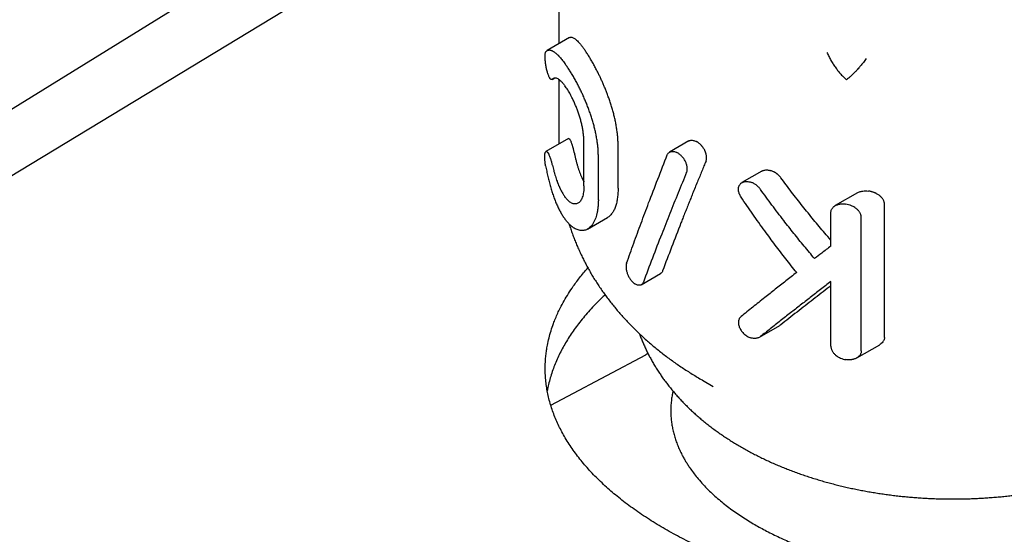
# Model space of a CAD drawing. Units: millimetres. Extents: x 8 to 720, y 12 to 485.
# Drawn here: x 631 to 667, y 181 to 200 of the extents above; entities that cross this region are included whole.
import ezdxf

# ---------------------------------------------------------------- set-up
doc = ezdxf.new("R2010")
doc.units = ezdxf.units.MM

msp = doc.modelspace()

# ---------------------------------------------------------------- linework, layer by layer
at = {"color": 7, "linetype": 'Continuous', "lineweight": 30}
for p, q in [((650.241, 206.587), (621.976, 189.455)), ((644.619, 205.787), (629.35, 196.357)), ((650.625, 203.447), (650.625, 199.483)), ((651.017, 199.709), (650.196, 199.235)), ((650.381, 198.175), (650.481, 198.232)), ((650.625, 198.18), (650.625, 195.796)), ((650.979, 196), (650.153, 195.523)), ((651.551, 194.267), (651.551, 195.867)), ((655.407, 195.913), (654.699, 195.504)), ((652.804, 194.174), (652.804, 195.774)), ((652.079, 193.755), (652.079, 195.356)), ((658.092, 194.806), (657.358, 194.382)), ((661.6, 194.006), (660.784, 193.536)), ((660.625, 192.05), (660.625, 193.274)), ((662.594, 188.696), (662.594, 193.595)), ((651.685, 192.675), (652.419, 193.099)), ((661.744, 188.205), (661.744, 193.104)), ((653.655, 190.631), (654.363, 191.039)), ((660.625, 188.375), (660.625, 190.743)), ((658.004, 188.701), (658.748, 189.131)), ((658.784, 189.155), (658.747, 189.134)), ((661.576, 187.939), (662.419, 188.425)), ((653.904, 188.103), (653.825, 188.06)), ((655.906, 187.121), (656.295, 186.896))]:
    msp.add_line(p, q, dxfattribs=at)
at = {"color": 7, "linetype": 'Continuous', "lineweight": 30, "flags": 128}
msp.add_lwpolyline([(650.328, 186.203), (650.958, 186.538), (652.39, 187.298), (653.825, 188.06)], dxfattribs=at)
at = {"color": 7, "linetype": 'Continuous', "lineweight": 30}
msp.add_arc((583.954, 74.106), 113.83, 63.89676, 71.44022, dxfattribs=at)
for points, knots in [([(651.017, 199.708), (651.025, 199.712), (651.044, 199.724), (651.079, 199.727), (651.124, 199.72), (651.172, 199.698), (651.225, 199.664), (651.281, 199.617), (651.341, 199.558), (651.405, 199.487), (651.472, 199.404), (651.542, 199.311), (651.592, 199.239), (651.616, 199.203)], [0, 0, 0, 0, 0.055653, 0.150975, 0.244963, 0.339212, 0.434135, 0.528658, 0.622884, 0.717213, 0.812037, 0.906158, 1, 1, 1, 1]), ([(650.142, 199.188), (650.138, 199.182), (650.13, 199.169), (650.121, 199.137), (650.114, 199.095), (650.11, 199.044), (650.11, 198.984), (650.112, 198.918), (650.118, 198.847), (650.127, 198.774), (650.138, 198.7), (650.151, 198.627), (650.166, 198.557), (650.184, 198.49), (650.202, 198.428), (650.221, 198.371), (650.242, 198.319), (650.256, 198.29), (650.263, 198.275)], [0, 0, 0, 0, 0.063111, 0.124974, 0.187824, 0.249903, 0.312152, 0.374727, 0.43672, 0.499698, 0.561497, 0.624693, 0.686676, 0.749755, 0.812193, 0.874126, 0.936439, 1, 1, 1, 1]), ([(650.142, 199.188), (650.152, 199.199), (650.171, 199.22), (650.195, 199.236), (650.213, 199.244), (650.221, 199.247), (650.23, 199.25), (650.239, 199.252), (650.248, 199.254), (650.258, 199.255), (650.271, 199.256), (650.29, 199.256), (650.315, 199.252), (650.337, 199.246), (650.354, 199.24), (650.365, 199.235), (650.377, 199.23), (650.389, 199.224), (650.402, 199.218), (650.415, 199.21), (650.438, 199.196), (650.471, 199.174), (650.512, 199.141), (650.546, 199.111), (650.574, 199.084), (650.592, 199.067), (650.602, 199.057), (650.606, 199.052), (650.61, 199.048), (650.614, 199.044), (650.617, 199.041), (650.621, 199.037), (650.642, 199.015), (650.681, 198.972), (650.738, 198.904), (650.794, 198.834), (650.831, 198.784), (650.849, 198.76)], [0, 0, 0, 0, 0.064233, 0.132923, 0.148959, 0.165221, 0.18171, 0.198424, 0.215364, 0.23253, 0.249922, 0.287074, 0.328604, 0.374514, 0.390961, 0.407904, 0.425344, 0.44328, 0.461714, 0.480644, 0.500071, 0.561202, 0.614553, 0.660123, 0.69239, 0.719166, 0.724423, 0.729402, 0.734105, 0.738532, 0.742681, 0.746554, 0.75015, 0.817982, 0.882232, 0.942904, 1, 1, 1, 1]), ([(652.804, 195.774), (652.804, 195.823), (652.802, 195.919), (652.792, 196.071), (652.776, 196.226), (652.753, 196.383), (652.726, 196.543), (652.692, 196.703), (652.654, 196.864), (652.611, 197.025), (652.564, 197.185), (652.514, 197.343), (652.46, 197.499), (652.406, 197.647), (652.351, 197.786), (652.297, 197.917), (652.242, 198.046), (652.185, 198.172), (652.128, 198.295), (652.07, 198.414), (652.005, 198.542), (651.933, 198.677), (651.855, 198.818), (651.775, 198.954), (651.695, 199.085), (651.643, 199.163), (651.616, 199.203)], [0, 0, 0, 0, 0.043235, 0.086144, 0.128738, 0.17103, 0.213032, 0.254754, 0.296211, 0.337413, 0.378376, 0.41911, 0.459631, 0.499951, 0.535443, 0.570994, 0.606612, 0.642309, 0.678093, 0.713974, 0.749961, 0.796992, 0.845494, 0.895485, 0.946982, 1, 1, 1, 1]), ([(660.478, 199.164), (660.502, 199.113), (660.549, 199.012), (660.629, 198.867), (660.714, 198.729), (660.804, 198.599), (660.898, 198.476), (660.996, 198.362), (661.097, 198.257), (661.167, 198.194), (661.202, 198.163)], [0, 0, 0, 0, 0.126989, 0.253333, 0.379133, 0.504432, 0.629223, 0.753464, 0.877084, 1, 1, 1, 1]), ([(652.079, 195.356), (652.079, 195.403), (652.077, 195.496), (652.068, 195.643), (652.053, 195.792), (652.031, 195.945), (652.003, 196.102), (651.97, 196.262), (651.931, 196.423), (651.888, 196.583), (651.84, 196.744), (651.788, 196.904), (651.731, 197.064), (651.671, 197.222), (651.608, 197.378), (651.543, 197.529), (651.476, 197.676), (651.407, 197.82), (651.337, 197.959), (651.261, 198.102), (651.181, 198.246), (651.097, 198.389), (651.013, 198.522), (650.93, 198.648), (650.876, 198.722), (650.849, 198.76)], [0, 0, 0, 0, 0.04208, 0.083734, 0.125159, 0.166555, 0.208122, 0.250059, 0.291835, 0.333303, 0.374655, 0.416088, 0.457794, 0.499966, 0.541623, 0.583045, 0.624411, 0.665899, 0.707688, 0.749953, 0.799503, 0.849015, 0.898759, 0.949001, 1, 1, 1, 1]), ([(661.927, 198.94), (661.927, 198.94), (661.927, 198.94), (661.927, 198.94), (661.927, 198.939), (661.926, 198.939), (661.908, 198.914), (661.872, 198.866), (661.819, 198.798), (661.767, 198.733), (661.718, 198.674), (661.671, 198.619), (661.637, 198.581), (661.614, 198.554), (661.601, 198.54), (661.589, 198.526), (661.576, 198.513), (661.563, 198.499), (661.546, 198.48), (661.523, 198.456), (661.494, 198.426), (661.461, 198.392), (661.424, 198.356), (661.387, 198.321), (661.336, 198.274), (661.274, 198.22), (661.226, 198.182), (661.202, 198.163)], [0, 0, 0, 0, 0.00001, 0.000035, 0.000132, 0.00051, 0.002005, 0.074365, 0.144311, 0.214107, 0.282081, 0.340079, 0.401429, 0.418049, 0.434897, 0.451972, 0.469274, 0.486802, 0.504557, 0.539237, 0.579364, 0.62491, 0.675848, 0.732144, 0.783248, 0.89186, 1, 1, 1, 1]), ([(650.394, 198.185), (650.39, 198.181), (650.381, 198.173), (650.369, 198.17), (650.359, 198.17), (650.351, 198.172), (650.342, 198.176), (650.33, 198.183), (650.312, 198.199), (650.289, 198.229), (650.272, 198.259), (650.263, 198.275)], [0, 0, 0, 0, 0.114248, 0.235355, 0.298552, 0.36352, 0.430272, 0.498823, 0.641946, 0.808992, 1, 1, 1, 1]), ([(650.394, 198.185), (650.402, 198.194), (650.419, 198.211), (650.449, 198.226), (650.485, 198.235), (650.531, 198.231), (650.587, 198.208), (650.647, 198.167), (650.711, 198.109), (650.778, 198.036), (650.825, 197.975), (650.849, 197.944)], [0, 0, 0, 0, 0.08271, 0.165887, 0.249984, 0.374581, 0.500066, 0.624987, 0.750108, 0.875184, 1, 1, 1, 1]), ([(651.551, 195.867), (651.551, 195.909), (651.549, 195.994), (651.537, 196.13), (651.518, 196.27), (651.492, 196.415), (651.459, 196.563), (651.427, 196.687), (651.398, 196.786), (651.374, 196.86), (651.35, 196.934), (651.325, 197.006), (651.299, 197.076), (651.272, 197.144), (651.245, 197.212), (651.216, 197.279), (651.187, 197.346), (651.157, 197.411), (651.126, 197.476), (651.09, 197.547), (651.049, 197.624), (651.002, 197.708), (650.952, 197.791), (650.901, 197.871), (650.866, 197.919), (650.849, 197.944)], [0, 0, 0, 0, 0.061848, 0.123772, 0.185825, 0.248058, 0.310524, 0.373272, 0.404779, 0.436375, 0.468067, 0.499861, 0.53001, 0.560469, 0.591242, 0.622334, 0.65375, 0.685494, 0.71757, 0.749983, 0.795283, 0.842927, 0.892923, 0.945279, 1, 1, 1, 1]), ([(650.979, 196), (650.983, 196.002), (650.992, 196.005), (651.006, 195.998), (651.022, 195.983), (651.039, 195.959), (651.057, 195.928), (651.07, 195.901), (651.076, 195.887)], [0, 0, 0, 0, 0.153508, 0.328366, 0.495504, 0.661681, 0.82912, 1, 1, 1, 1]), ([(651.193, 195.486), (651.19, 195.504), (651.182, 195.542), (651.172, 195.587), (651.164, 195.621), (651.158, 195.644), (651.152, 195.667), (651.145, 195.69), (651.136, 195.72), (651.125, 195.757), (651.11, 195.801), (651.093, 195.846), (651.082, 195.873), (651.076, 195.887)], [0, 0, 0, 0, 0.113993, 0.234958, 0.285356, 0.336908, 0.389622, 0.443507, 0.498571, 0.603778, 0.722402, 0.85447, 1, 1, 1, 1]), ([(655.408, 195.912), (655.409, 195.914), (655.424, 195.924), (655.457, 195.934), (655.505, 195.941), (655.559, 195.937), (655.615, 195.924), (655.654, 195.906), (655.673, 195.897)], [0, 0, 0, 0, 0.028255, 0.222492, 0.416605, 0.610997, 0.805562, 1, 1, 1, 1]), ([(656.036, 195.175), (656.041, 195.188), (656.05, 195.214), (656.058, 195.257), (656.06, 195.304), (656.057, 195.354), (656.049, 195.407), (656.037, 195.45), (656.027, 195.483), (656.018, 195.505), (656.009, 195.527), (655.999, 195.55), (655.985, 195.579), (655.964, 195.617), (655.941, 195.653), (655.922, 195.68), (655.909, 195.697), (655.896, 195.714), (655.881, 195.731), (655.866, 195.748), (655.841, 195.775), (655.808, 195.806), (655.768, 195.839), (655.736, 195.861), (655.713, 195.876), (655.696, 195.886), (655.683, 195.892), (655.676, 195.896), (655.673, 195.897)], [0, 0, 0, 0, 0.060148, 0.120943, 0.182395, 0.244512, 0.307304, 0.370781, 0.396379, 0.422088, 0.447909, 0.473843, 0.499891, 0.552183, 0.611276, 0.632496, 0.654473, 0.677206, 0.700697, 0.724944, 0.749948, 0.816228, 0.872671, 0.919273, 0.947767, 0.970719, 0.988131, 1, 1, 1, 1]), ([(650.142, 195.001), (650.138, 195.027), (650.129, 195.077), (650.12, 195.153), (650.114, 195.223), (650.11, 195.288), (650.109, 195.349), (650.112, 195.393), (650.115, 195.425), (650.118, 195.447), (650.122, 195.467), (650.128, 195.488), (650.137, 195.508), (650.147, 195.519), (650.155, 195.525), (650.162, 195.527), (650.168, 195.527), (650.176, 195.526), (650.187, 195.521), (650.2, 195.511), (650.211, 195.499), (650.217, 195.492), (650.219, 195.488), (650.221, 195.487), (650.221, 195.486), (650.222, 195.485), (650.222, 195.485), (650.223, 195.484), (650.226, 195.479), (650.233, 195.469), (650.246, 195.449), (650.257, 195.429), (650.263, 195.418)], [0, 0, 0, 0, 0.066442, 0.130015, 0.191031, 0.249842, 0.310449, 0.371992, 0.403279, 0.434961, 0.467089, 0.499711, 0.55532, 0.615431, 0.640786, 0.666893, 0.693761, 0.721396, 0.749804, 0.815111, 0.847689, 0.862767, 0.869545, 0.872232, 0.874933, 0.874997, 0.87555, 0.877128, 0.883164, 0.906755, 0.945703, 1, 1, 1, 1]), ([(651.193, 195.486), (651.201, 195.446), (651.217, 195.367), (651.244, 195.25), (651.273, 195.135), (651.304, 195.024), (651.337, 194.916), (651.372, 194.812), (651.408, 194.713), (651.447, 194.619), (651.487, 194.531), (651.522, 194.461), (651.544, 194.423), (651.551, 194.41)], [0, 0, 0, 0, 0.094237, 0.189116, 0.285148, 0.379833, 0.474808, 0.570521, 0.665593, 0.760556, 0.855835, 0.951109, 1, 1, 1, 1]), ([(654.613, 195.401), (654.621, 195.416), (654.635, 195.446), (654.666, 195.482), (654.703, 195.509), (654.747, 195.526), (654.796, 195.532), (654.849, 195.528), (654.906, 195.515), (654.945, 195.497), (654.964, 195.488)], [0, 0, 0, 0, 0.123291, 0.247058, 0.371307, 0.496044, 0.621275, 0.747008, 0.873247, 1, 1, 1, 1]), ([(655.325, 194.765), (655.33, 194.778), (655.339, 194.805), (655.347, 194.85), (655.349, 194.898), (655.346, 194.948), (655.337, 195.001), (655.323, 195.054), (655.303, 195.108), (655.279, 195.161), (655.25, 195.214), (655.217, 195.264), (655.18, 195.312), (655.14, 195.356), (655.098, 195.397), (655.055, 195.432), (655.01, 195.464), (654.979, 195.48), (654.964, 195.488)], [0, 0, 0, 0, 0.063011, 0.125065, 0.187093, 0.250024, 0.312856, 0.374835, 0.436885, 0.49993, 0.56287, 0.624909, 0.686962, 0.749942, 0.812851, 0.874889, 0.936968, 1, 1, 1, 1]), ([(650.394, 195.024), (650.389, 195.043), (650.381, 195.082), (650.366, 195.139), (650.35, 195.194), (650.331, 195.252), (650.31, 195.312), (650.286, 195.37), (650.271, 195.402), (650.263, 195.418)], [0, 0, 0, 0, 0.12246, 0.245364, 0.370301, 0.498781, 0.6658, 0.831907, 1, 1, 1, 1]), ([(653.116, 191.42), (653.203, 191.664), (653.377, 192.152), (653.648, 192.89), (653.943, 193.677), (654.263, 194.513), (654.497, 195.105), (654.613, 195.401)], [0, 0, 0, 0, 0.18666, 0.373329, 0.560003, 0.780007, 1, 1, 1, 1]), ([(656.036, 195.175), (656.011, 195.115), (655.96, 194.993), (655.882, 194.805), (655.802, 194.61), (655.719, 194.407), (655.633, 194.196), (655.551, 193.994), (655.473, 193.802), (655.4, 193.621), (655.326, 193.434), (655.252, 193.248), (655.181, 193.069), (655.02, 192.658), (654.77, 192.014), (654.551, 191.43), (654.441, 191.139)], [0, 0, 0, 0, 0.043839, 0.089646, 0.137421, 0.187163, 0.238872, 0.292549, 0.336105, 0.380875, 0.426859, 0.474059, 0.51893, 0.559988, 0.779971, 1, 1, 1, 1]), ([(650.142, 195.001), (650.155, 194.935), (650.179, 194.803), (650.221, 194.609), (650.267, 194.419), (650.316, 194.234), (650.37, 194.056), (650.428, 193.884), (650.489, 193.72), (650.555, 193.565), (650.623, 193.418), (650.695, 193.282), (650.771, 193.156), (650.823, 193.082), (650.849, 193.044)], [0, 0, 0, 0, 0.082631, 0.165796, 0.249922, 0.332998, 0.416253, 0.500065, 0.583543, 0.66678, 0.750142, 0.83385, 0.917007, 1, 1, 1, 1]), ([(650.394, 195.024), (650.401, 194.992), (650.416, 194.924), (650.441, 194.82), (650.469, 194.717), (650.499, 194.615), (650.529, 194.521), (650.552, 194.456), (650.566, 194.419), (650.57, 194.407), (650.574, 194.396), (650.579, 194.384), (650.583, 194.372), (650.589, 194.357), (650.599, 194.333), (650.612, 194.299), (650.627, 194.265), (650.64, 194.234), (650.652, 194.207), (650.665, 194.179), (650.68, 194.149), (650.695, 194.117), (650.719, 194.071), (650.749, 194.015), (650.785, 193.955), (650.818, 193.904), (650.839, 193.875), (650.849, 193.861)], [0, 0, 0, 0, 0.068748, 0.143305, 0.223692, 0.29574, 0.371922, 0.442391, 0.451858, 0.46138, 0.470957, 0.48059, 0.490278, 0.50002, 0.520535, 0.549516, 0.586961, 0.608859, 0.632874, 0.659004, 0.687251, 0.717615, 0.750095, 0.822865, 0.888772, 0.947817, 1, 1, 1, 1]), ([(655.325, 194.765), (655.22, 194.51), (655.01, 194.001), (654.704, 193.243), (654.388, 192.444), (654.063, 191.606), (653.843, 191.022), (653.734, 190.73)], [0, 0, 0, 0, 0.18666, 0.373329, 0.560003, 0.780007, 1, 1, 1, 1]), ([(658.092, 194.805), (658.102, 194.811), (658.128, 194.826), (658.175, 194.84), (658.231, 194.849), (658.29, 194.849), (658.352, 194.842), (658.395, 194.83), (658.417, 194.824)], [0, 0, 0, 0, 0.1204897, 0.2985754, 0.4732864, 0.6462926, 0.8208168, 1, 1, 1, 1]), ([(658.784, 194.564), (658.773, 194.578), (658.752, 194.606), (658.724, 194.635), (658.703, 194.655), (658.692, 194.665), (658.681, 194.675), (658.669, 194.686), (658.657, 194.696), (658.644, 194.706), (658.631, 194.715), (658.62, 194.724), (658.608, 194.732), (658.596, 194.74), (658.578, 194.751), (658.552, 194.766), (658.517, 194.785), (658.47, 194.807), (658.435, 194.818), (658.417, 194.824)], [0, 0, 0, 0, 0.111272, 0.231568, 0.263073, 0.295147, 0.327789, 0.361002, 0.394785, 0.429138, 0.464063, 0.49956, 0.521138, 0.554429, 0.59943, 0.656142, 0.749961, 0.864584, 1, 1, 1, 1]), ([(657.325, 193.85), (657.312, 193.869), (657.287, 193.909), (657.259, 193.972), (657.239, 194.034), (657.228, 194.095), (657.226, 194.154), (657.233, 194.209), (657.248, 194.259), (657.272, 194.304), (657.303, 194.342), (657.335, 194.368), (657.364, 194.386), (657.387, 194.397), (657.413, 194.407), (657.446, 194.416), (657.488, 194.423), (657.543, 194.424), (657.608, 194.417), (657.654, 194.404), (657.678, 194.398)], [0, 0, 0, 0, 0.063615, 0.126753, 0.189487, 0.251893, 0.314046, 0.376023, 0.437901, 0.499758, 0.559352, 0.620875, 0.652395, 0.684418, 0.716949, 0.749994, 0.802385, 0.86151, 0.92738, 1, 1, 1, 1]), ([(658.038, 194.134), (658.027, 194.149), (658.004, 194.179), (657.965, 194.221), (657.922, 194.26), (657.876, 194.296), (657.828, 194.329), (657.779, 194.357), (657.728, 194.38), (657.695, 194.392), (657.678, 194.398)], [0, 0, 0, 0, 0.1236971, 0.2471444, 0.3719293, 0.4995893, 0.626391, 0.7510916, 0.875138, 1, 1, 1, 1]), ([(660.625, 192.271), (660.55, 192.356), (660.336, 192.601), (659.988, 193.017), (659.581, 193.52), (659.178, 194.036), (658.916, 194.388), (658.784, 194.564)], [0, 0, 0, 0, 0.115686, 0.334282, 0.554469, 0.776343, 1, 1, 1, 1]), ([(651.551, 194.267), (651.551, 194.225), (651.549, 194.143), (651.537, 194.032), (651.518, 193.931), (651.491, 193.842), (651.458, 193.765), (651.419, 193.702), (651.374, 193.653), (651.325, 193.619), (651.271, 193.6), (651.215, 193.595), (651.156, 193.605), (651.095, 193.629), (651.033, 193.667), (650.972, 193.718), (650.91, 193.782), (650.869, 193.834), (650.849, 193.861)], [0, 0, 0, 0, 0.062834, 0.124988, 0.187162, 0.250052, 0.31244, 0.374437, 0.436704, 0.499894, 0.562206, 0.624265, 0.68666, 0.749972, 0.812079, 0.874111, 0.936583, 1, 1, 1, 1]), ([(652.804, 194.174), (652.803, 194.105), (652.8, 193.968), (652.779, 193.783), (652.745, 193.614), (652.698, 193.464), (652.639, 193.335), (652.577, 193.24), (652.517, 193.173), (652.467, 193.129), (652.433, 193.109), (652.419, 193.1)], [0, 0, 0, 0, 0.128868, 0.256197, 0.383387, 0.511838, 0.639759, 0.766741, 0.851567, 0.936983, 1, 1, 1, 1]), ([(660.028, 191.591), (659.899, 191.743), (659.641, 192.049), (659.263, 192.516), (658.868, 193.018), (658.458, 193.556), (658.178, 193.941), (658.038, 194.134)], [0, 0, 0, 0, 0.186667, 0.3733339, 0.5600009, 0.7800003, 1, 1, 1, 1]), ([(661.6, 194.006), (661.605, 194.009), (661.627, 194.023), (661.672, 194.041), (661.733, 194.06), (661.809, 194.074), (661.9, 194.08), (661.969, 194.074), (662.004, 194.071)], [0, 0, 0, 0, 0.049413, 0.205347, 0.363253, 0.525383, 0.761238, 1, 1, 1, 1]), ([(662.594, 193.595), (662.593, 193.608), (662.592, 193.635), (662.583, 193.676), (662.568, 193.717), (662.547, 193.759), (662.52, 193.8), (662.493, 193.832), (662.471, 193.856), (662.455, 193.871), (662.438, 193.887), (662.42, 193.902), (662.393, 193.922), (662.356, 193.947), (662.32, 193.968), (662.294, 193.982), (662.282, 193.988), (662.269, 193.994), (662.255, 194.001), (662.241, 194.007), (662.227, 194.013), (662.208, 194.02), (662.18, 194.03), (662.144, 194.042), (662.101, 194.053), (662.055, 194.063), (662.022, 194.068), (662.004, 194.071)], [0, 0, 0, 0, 0.0558843, 0.113175, 0.1721351, 0.233006, 0.2960069, 0.3613358, 0.3881714, 0.4154186, 0.4430874, 0.4711874, 0.4997278, 0.5615123, 0.629758, 0.6459771, 0.6625248, 0.6794014, 0.6966073, 0.7141429, 0.7320084, 0.7502042, 0.7833434, 0.8360208, 0.881998, 0.9366582, 1, 1, 1, 1]), ([(652.079, 193.755), (652.079, 193.708), (652.077, 193.614), (652.067, 193.481), (652.05, 193.357), (652.028, 193.241), (651.999, 193.135), (651.963, 193.031), (651.919, 192.933), (651.865, 192.844), (651.805, 192.769), (651.74, 192.71), (651.674, 192.667), (651.608, 192.638), (651.543, 192.622), (651.476, 192.617), (651.407, 192.623), (651.336, 192.64), (651.262, 192.669), (651.184, 192.711), (651.102, 192.77), (651.018, 192.845), (650.933, 192.935), (650.877, 193.008), (650.849, 193.044)], [0, 0, 0, 0, 0.043239, 0.086157, 0.128765, 0.171072, 0.213088, 0.254824, 0.304548, 0.353904, 0.40291, 0.451586, 0.499953, 0.541381, 0.582888, 0.624485, 0.666187, 0.708006, 0.749955, 0.796989, 0.845495, 0.895489, 0.946986, 1, 1, 1, 1]), ([(659.369, 191.079), (659.236, 191.246), (658.97, 191.579), (658.58, 192.088), (658.175, 192.635), (657.755, 193.221), (657.468, 193.64), (657.325, 193.85)], [0, 0, 0, 0, 0.186667, 0.373334, 0.560001, 0.78, 1, 1, 1, 1]), ([(660.625, 193.274), (660.625, 193.288), (660.626, 193.315), (660.635, 193.354), (660.648, 193.391), (660.667, 193.427), (660.692, 193.461), (660.719, 193.488), (660.745, 193.51), (660.771, 193.528), (660.796, 193.543), (660.823, 193.556), (660.849, 193.567), (660.878, 193.576), (660.909, 193.585), (660.941, 193.592), (660.982, 193.598), (661.034, 193.602), (661.101, 193.602), (661.15, 193.596), (661.176, 193.593)], [0, 0, 0, 0, 0.058366, 0.117593, 0.177847, 0.239283, 0.302049, 0.366285, 0.410001, 0.454464, 0.499708, 0.537877, 0.577457, 0.618461, 0.660903, 0.704794, 0.750144, 0.820589, 0.903871, 1, 1, 1, 1]), ([(661.744, 193.104), (661.744, 193.119), (661.742, 193.148), (661.732, 193.192), (661.717, 193.235), (661.695, 193.278), (661.668, 193.319), (661.637, 193.357), (661.601, 193.394), (661.558, 193.432), (661.506, 193.469), (661.444, 193.505), (661.369, 193.541), (661.279, 193.573), (661.21, 193.586), (661.176, 193.593)], [0, 0, 0, 0, 0.062328, 0.124151, 0.186394, 0.249965, 0.311373, 0.373015, 0.435592, 0.499774, 0.581937, 0.665057, 0.750281, 0.875093, 1, 1, 1, 1]), ([(651.004, 192.862), (651.005, 192.857), (651.024, 192.794), (651.065, 192.673), (651.125, 192.5), (651.19, 192.327), (651.258, 192.156), (651.33, 191.986), (651.407, 191.817), (651.486, 191.648), (651.57, 191.481), (651.658, 191.315), (651.749, 191.15), (651.844, 190.986), (651.943, 190.824), (652.046, 190.663), (652.153, 190.503), (652.263, 190.344), (652.378, 190.187), (652.496, 190.031), (652.618, 189.877), (652.743, 189.724), (652.873, 189.573), (653.006, 189.423), (653.143, 189.275), (653.284, 189.129), (653.428, 188.984), (653.576, 188.841), (653.728, 188.7), (653.883, 188.561), (654.042, 188.424), (654.204, 188.289), (654.37, 188.156), (654.539, 188.025), (654.712, 187.897), (654.888, 187.77), (655.067, 187.646), (655.249, 187.525), (655.434, 187.405), (655.622, 187.288), (655.782, 187.192), (655.881, 187.136), (655.914, 187.116)], [0, 0, 0, 0, 0.002123, 0.025972, 0.049886, 0.073869, 0.097928, 0.122067, 0.146292, 0.170607, 0.195018, 0.21953, 0.244147, 0.268876, 0.293719, 0.318682, 0.343768, 0.368983, 0.394328, 0.419808, 0.445425, 0.471182, 0.49708, 0.523121, 0.549304, 0.575631, 0.602099, 0.628708, 0.655456, 0.682339, 0.709353, 0.736494, 0.763756, 0.791134, 0.818621, 0.84621, 0.873893, 0.901661, 0.929508, 0.957423, 0.9854, 1, 1, 1, 1]), ([(660.625, 192.05), (660.512, 191.963), (660.312, 191.81), (660.114, 191.658), (660.028, 191.591)], [0, 0, 0, 0, 0.56, 1, 1, 1, 1]), ([(675.355, 181.064), (675.27, 181.018), (675.102, 180.926), (674.842, 180.793), (674.541, 180.646), (674.198, 180.488), (673.808, 180.322), (673.446, 180.178), (673.114, 180.055), (672.815, 179.951), (672.468, 179.837), (672.07, 179.716), (671.62, 179.591), (671.191, 179.482), (670.783, 179.389), (670.4, 179.309), (670.011, 179.235), (669.616, 179.168), (669.216, 179.108), (668.812, 179.055), (668.406, 179.008), (667.993, 178.968), (667.574, 178.936), (667.149, 178.91), (666.722, 178.892), (666.3, 178.881), (665.883, 178.877), (665.471, 178.881), (665.056, 178.891), (664.64, 178.907), (664.222, 178.931), (663.804, 178.961), (663.387, 178.998), (662.968, 179.042), (662.547, 179.094), (662.124, 179.152), (661.703, 179.218), (661.313, 179.285), (660.953, 179.353), (660.622, 179.419), (660.249, 179.5), (659.836, 179.596), (659.385, 179.71), (658.98, 179.821), (658.621, 179.926), (658.305, 180.023), (657.948, 180.139), (657.552, 180.275), (657.12, 180.434), (656.723, 180.59), (656.36, 180.742), (656.028, 180.887), (655.702, 181.038), (655.381, 181.195), (655.066, 181.356), (654.759, 181.522), (654.461, 181.691), (654.167, 181.867), (653.88, 182.048), (653.599, 182.235), (653.328, 182.425), (653.071, 182.616), (652.827, 182.808), (652.596, 183), (652.373, 183.196), (652.159, 183.395), (651.953, 183.598), (651.758, 183.804), (651.574, 184.013), (651.398, 184.225), (651.232, 184.442), (651.075, 184.663), (650.93, 184.887), (650.799, 185.108), (650.68, 185.329), (650.575, 185.548), (650.479, 185.769), (650.395, 185.992), (650.321, 186.218), (650.259, 186.445), (650.209, 186.672), (650.169, 186.903), (650.142, 187.136), (650.126, 187.371), (650.123, 187.607), (650.132, 187.827), (650.149, 188.032), (650.174, 188.221), (650.21, 188.435), (650.263, 188.675), (650.337, 188.939), (650.419, 189.178), (650.503, 189.392), (650.585, 189.582), (650.689, 189.798), (650.819, 190.04), (650.979, 190.307), (651.137, 190.544), (651.286, 190.751), (651.424, 190.929), (651.558, 191.096), (651.652, 191.202), (651.695, 191.25)], [0, 0, 0, 0, 0.008241, 0.016482, 0.024723, 0.0363, 0.047881, 0.059459, 0.067856, 0.076254, 0.084651, 0.096706, 0.108765, 0.12082, 0.130679, 0.14054, 0.150398, 0.160404, 0.170416, 0.18043, 0.190442, 0.200448, 0.21074, 0.221037, 0.231334, 0.241627, 0.251509, 0.261393, 0.271276, 0.281306, 0.291342, 0.30138, 0.311416, 0.321446, 0.331764, 0.342086, 0.352407, 0.362725, 0.371001, 0.379279, 0.387556, 0.399184, 0.410815, 0.422443, 0.430877, 0.439312, 0.447746, 0.459855, 0.471968, 0.484077, 0.493958, 0.503841, 0.513722, 0.523752, 0.533788, 0.543825, 0.553861, 0.563891, 0.574211, 0.584535, 0.594859, 0.605179, 0.61504, 0.624903, 0.634764, 0.644773, 0.654788, 0.664804, 0.674819, 0.684828, 0.695124, 0.705424, 0.715724, 0.72602, 0.735897, 0.745777, 0.755654, 0.765679, 0.775709, 0.785742, 0.795773, 0.805798, 0.81611, 0.826426, 0.836742, 0.847053, 0.855329, 0.863606, 0.871882, 0.88351, 0.89514, 0.906767, 0.9152, 0.923634, 0.932067, 0.944174, 0.956285, 0.968392, 0.976656, 0.984922, 0.993186, 1, 1, 1, 1]), ([(653.116, 191.42), (653.112, 191.407), (653.104, 191.382), (653.098, 191.338), (653.096, 191.29), (653.099, 191.239), (653.106, 191.185), (653.118, 191.13), (653.134, 191.075), (653.154, 191.019), (653.178, 190.963), (653.205, 190.91), (653.236, 190.859), (653.269, 190.811), (653.305, 190.766), (653.342, 190.727), (653.38, 190.692), (653.407, 190.673), (653.42, 190.664)], [0, 0, 0, 0, 0.063011, 0.125065, 0.187093, 0.250024, 0.312856, 0.374835, 0.436885, 0.49993, 0.56287, 0.624909, 0.686962, 0.749942, 0.812851, 0.874889, 0.936968, 1, 1, 1, 1]), ([(654.441, 191.139), (654.435, 191.123), (654.422, 191.093), (654.395, 191.06), (654.373, 191.046), (654.363, 191.04)], [0, 0, 0, 0, 0.35012, 0.700883, 1, 1, 1, 1]), ([(659.369, 191.079), (659.236, 190.976), (658.97, 190.768), (658.58, 190.461), (658.175, 190.141), (657.755, 189.806), (657.468, 189.576), (657.325, 189.46)], [0, 0, 0, 0, 0.186667, 0.373334, 0.560001, 0.78, 1, 1, 1, 1]), ([(653.734, 190.73), (653.727, 190.715), (653.714, 190.685), (653.686, 190.651), (653.652, 190.626), (653.612, 190.612), (653.568, 190.608), (653.521, 190.615), (653.471, 190.633), (653.437, 190.653), (653.42, 190.664)], [0, 0, 0, 0, 0.123291, 0.247058, 0.371307, 0.496044, 0.621275, 0.747008, 0.873247, 1, 1, 1, 1]), ([(660.625, 190.743), (660.498, 190.645), (660.243, 190.45), (659.869, 190.161), (659.501, 189.875), (659.133, 189.588), (658.765, 189.3), (658.398, 189.01), (658.158, 188.82), (658.038, 188.725)], [0, 0, 0, 0, 0.14, 0.28, 0.42, 0.56, 0.706666, 0.853333, 1, 1, 1, 1]), ([(660.625, 190.591), (660.605, 190.576), (660.485, 190.484), (660.268, 190.316), (659.971, 190.086), (659.675, 189.856), (659.379, 189.624), (659.08, 189.389), (658.883, 189.234), (658.784, 189.155)], [0, 0, 0, 0, 0.0306629, 0.1857625, 0.3442671, 0.5032596, 0.6655437, 0.8311228, 1, 1, 1, 1]), ([(652.326, 190.26), (652.278, 190.215), (652.155, 190.1), (651.968, 189.911), (651.765, 189.693), (651.572, 189.473), (651.395, 189.253), (651.231, 189.036), (651.08, 188.821), (650.94, 188.604), (650.811, 188.385), (650.693, 188.165), (650.586, 187.944), (650.489, 187.722), (650.403, 187.495), (650.326, 187.264), (650.262, 187.028), (650.22, 186.85), (650.204, 186.75), (650.201, 186.73)], [0, 0, 0, 0, 0.040819, 0.105266, 0.169713, 0.234378, 0.299043, 0.360339, 0.421635, 0.483118, 0.544602, 0.605898, 0.667194, 0.728676, 0.790159, 0.854585, 0.91901, 0.983652, 1, 1, 1, 1]), ([(657.325, 189.46), (657.312, 189.449), (657.287, 189.426), (657.259, 189.384), (657.239, 189.336), (657.228, 189.282), (657.226, 189.225), (657.232, 189.165), (657.248, 189.103), (657.272, 189.041), (657.304, 188.981), (657.343, 188.922), (657.388, 188.868), (657.44, 188.818), (657.495, 188.773), (657.553, 188.735), (657.615, 188.704), (657.656, 188.689), (657.678, 188.682)], [0, 0, 0, 0, 0.063669, 0.125701, 0.187447, 0.250275, 0.313017, 0.374604, 0.43641, 0.499795, 0.562695, 0.624502, 0.686489, 0.74992, 0.812307, 0.87401, 0.936195, 1, 1, 1, 1]), ([(653.59, 188.829), (653.59, 188.828), (653.608, 188.777), (653.646, 188.678), (653.706, 188.53), (653.769, 188.384), (653.837, 188.238), (653.908, 188.093), (653.983, 187.95), (654.062, 187.807), (654.145, 187.665), (654.232, 187.524), (654.323, 187.384), (654.417, 187.246), (654.516, 187.109), (654.618, 186.973), (654.725, 186.838), (654.835, 186.705), (654.949, 186.573), (655.067, 186.443), (655.188, 186.314), (655.314, 186.187), (655.443, 186.061), (655.575, 185.937), (655.711, 185.815), (655.851, 185.695), (655.994, 185.577), (656.141, 185.461), (656.291, 185.347), (656.444, 185.235), (656.601, 185.125), (656.76, 185.017), (656.923, 184.911), (657.088, 184.808), (657.256, 184.707), (657.427, 184.609), (657.601, 184.513), (657.777, 184.419), (657.955, 184.328), (658.136, 184.24), (658.319, 184.154), (658.504, 184.07), (658.692, 183.989), (658.881, 183.911), (659.072, 183.835), (659.265, 183.761), (659.46, 183.691), (659.657, 183.623), (659.855, 183.557), (660.055, 183.494), (660.256, 183.434), (660.458, 183.376), (660.662, 183.321), (660.868, 183.268), (661.074, 183.218), (661.282, 183.17), (661.49, 183.125), (661.7, 183.083), (661.911, 183.043), (662.122, 183.006), (662.334, 182.972), (662.548, 182.94), (662.761, 182.91), (662.976, 182.884), (663.191, 182.859), (663.407, 182.838), (663.623, 182.819), (663.839, 182.802), (664.056, 182.788), (664.273, 182.777), (664.491, 182.768), (664.708, 182.762), (664.926, 182.758), (665.144, 182.757), (665.361, 182.759), (665.579, 182.763), (665.797, 182.769), (666.014, 182.779), (666.231, 182.79), (666.448, 182.805), (666.664, 182.822), (666.88, 182.841), (667.096, 182.863), (667.311, 182.888), (667.525, 182.915), (667.739, 182.945), (667.952, 182.978), (668.164, 183.013), (668.375, 183.05), (668.586, 183.09), (668.795, 183.133), (669.004, 183.178), (669.211, 183.226), (669.418, 183.277), (669.623, 183.33), (669.826, 183.386), (670.029, 183.444), (670.23, 183.505), (670.43, 183.568), (670.628, 183.634), (670.824, 183.703), (671.019, 183.774), (671.212, 183.848), (671.403, 183.925), (671.593, 184.004), (671.78, 184.086), (671.965, 184.17), (672.149, 184.257), (672.33, 184.346), (672.509, 184.438), (672.685, 184.533), (672.859, 184.63), (673.031, 184.729), (673.199, 184.831), (673.366, 184.936), (673.529, 185.043), (673.689, 185.152), (673.846, 185.264), (674, 185.378), (674.151, 185.494), (674.299, 185.612), (674.443, 185.733), (674.584, 185.855), (674.721, 185.98), (674.854, 186.106), (674.984, 186.235), (675.11, 186.365), (675.232, 186.497), (675.351, 186.63), (675.465, 186.765), (675.576, 186.901), (675.682, 187.039), (675.785, 187.179), (675.883, 187.319), (675.977, 187.461), (676.068, 187.604), (676.154, 187.748), (676.236, 187.893), (676.314, 188.039), (676.388, 188.186), (676.458, 188.334), (676.524, 188.482), (676.585, 188.632), (676.63, 188.747), (676.654, 188.813), (676.659, 188.828)], [0, 0, 0, 0, 0.000107, 0.006439, 0.012797, 0.019181, 0.025596, 0.03204, 0.038518, 0.045029, 0.051575, 0.058157, 0.064777, 0.071435, 0.078132, 0.084869, 0.091645, 0.09846, 0.105315, 0.112209, 0.11914, 0.126109, 0.133114, 0.140153, 0.147225, 0.154327, 0.161458, 0.168616, 0.175798, 0.183001, 0.190224, 0.197464, 0.204719, 0.211986, 0.219263, 0.226547, 0.233838, 0.241132, 0.248429, 0.255726, 0.263022, 0.270316, 0.277606, 0.284892, 0.292172, 0.299447, 0.306716, 0.313978, 0.321233, 0.328481, 0.335721, 0.342954, 0.35018, 0.357398, 0.364609, 0.371813, 0.379011, 0.386201, 0.393385, 0.400564, 0.407736, 0.414903, 0.422065, 0.429223, 0.436376, 0.443525, 0.450671, 0.457814, 0.464955, 0.472093, 0.47923, 0.486365, 0.493499, 0.500633, 0.507767, 0.514902, 0.522037, 0.529173, 0.536312, 0.543452, 0.550595, 0.557741, 0.56489, 0.572043, 0.579201, 0.586363, 0.59353, 0.600703, 0.607882, 0.615067, 0.622258, 0.629457, 0.636663, 0.643877, 0.651098, 0.658327, 0.665565, 0.672811, 0.680066, 0.687329, 0.6946, 0.70188, 0.709168, 0.716464, 0.723767, 0.731077, 0.738393, 0.745715, 0.753041, 0.760371, 0.767703, 0.775035, 0.782366, 0.789694, 0.797017, 0.804333, 0.811639, 0.818934, 0.826214, 0.833478, 0.840723, 0.847945, 0.855144, 0.862315, 0.869457, 0.876568, 0.883646, 0.890688, 0.897693, 0.90466, 0.911588, 0.918476, 0.925324, 0.93213, 0.938895, 0.94562, 0.952305, 0.95895, 0.965556, 0.972125, 0.978658, 0.985155, 0.991619, 0.998051, 1, 1, 1, 1]), ([(658.038, 188.725), (658.029, 188.718), (658.008, 188.702), (657.967, 188.682), (657.92, 188.666), (657.868, 188.658), (657.811, 188.656), (657.747, 188.663), (657.702, 188.675), (657.678, 188.682)], [0, 0, 0, 0, 0.102559, 0.230713, 0.384494, 0.51671, 0.663367, 0.824464, 1, 1, 1, 1]), ([(662.594, 188.696), (662.593, 188.681), (662.592, 188.652), (662.581, 188.61), (662.564, 188.57), (662.534, 188.52), (662.492, 188.476), (662.449, 188.443), (662.427, 188.43), (662.419, 188.426)], [0, 0, 0, 0, 0.131473, 0.2621358, 0.3941059, 0.5294393, 0.7890468, 0.9217247, 1, 1, 1, 1]), ([(660.625, 188.375), (660.625, 188.361), (660.627, 188.332), (660.636, 188.288), (660.651, 188.244), (660.671, 188.201), (660.696, 188.16), (660.725, 188.12), (660.759, 188.082), (660.801, 188.043), (660.852, 188.004), (660.911, 187.966), (660.985, 187.93), (661.074, 187.896), (661.142, 187.883), (661.176, 187.877)], [0, 0, 0, 0, 0.0627752, 0.1248093, 0.1869527, 0.2500511, 0.3117317, 0.3734526, 0.4359205, 0.4998174, 0.582097, 0.6651574, 0.7502241, 0.8743819, 1, 1, 1, 1]), ([(661.744, 188.205), (661.744, 188.192), (661.743, 188.166), (661.734, 188.127), (661.72, 188.089), (661.7, 188.052), (661.674, 188.018), (661.648, 187.991), (661.624, 187.971), (661.604, 187.956), (661.583, 187.943), (661.555, 187.927), (661.518, 187.91), (661.482, 187.897), (661.456, 187.89), (661.442, 187.886), (661.427, 187.883), (661.411, 187.879), (661.395, 187.877), (661.375, 187.874), (661.347, 187.87), (661.304, 187.868), (661.245, 187.868), (661.201, 187.874), (661.176, 187.877)], [0, 0, 0, 0, 0.05638, 0.114102, 0.173382, 0.234422, 0.297404, 0.362495, 0.395893, 0.429874, 0.464454, 0.499649, 0.56184, 0.630183, 0.649112, 0.668466, 0.688247, 0.708456, 0.729092, 0.750156, 0.784431, 0.837501, 0.909361, 1, 1, 1, 1]), ([(654.822, 186.721), (654.813, 186.677), (654.79, 186.575), (654.765, 186.405), (654.745, 186.209), (654.738, 185.998), (654.745, 185.797), (654.764, 185.607), (654.79, 185.43), (654.827, 185.253), (654.872, 185.077), (654.928, 184.902), (654.993, 184.728), (655.067, 184.556), (655.133, 184.421), (655.184, 184.323), (655.218, 184.261), (655.253, 184.2), (655.288, 184.14), (655.325, 184.08), (655.363, 184.02), (655.401, 183.961), (655.469, 183.861), (655.569, 183.722), (655.717, 183.534), (655.882, 183.342), (656.068, 183.145), (656.262, 182.957), (656.461, 182.777), (656.667, 182.606), (656.878, 182.441), (657.095, 182.283), (657.317, 182.132), (657.543, 181.987), (657.766, 181.852), (657.987, 181.726), (658.208, 181.606), (658.439, 181.488), (658.68, 181.371), (658.931, 181.256), (659.191, 181.143), (659.462, 181.033), (659.743, 180.925), (660.035, 180.821), (660.336, 180.721), (660.647, 180.624), (660.969, 180.532), (661.3, 180.445), (661.641, 180.362), (661.992, 180.285), (662.231, 180.239), (662.351, 180.216)], [0, 0, 0, 0, 0.0159824, 0.0363406, 0.0610927, 0.0864048, 0.1122751, 0.1336937, 0.1551059, 0.176512, 0.1979122, 0.2193064, 0.2406949, 0.2620778, 0.2834553, 0.291212, 0.2989351, 0.3066245, 0.3142803, 0.3219025, 0.3294912, 0.3370463, 0.344568, 0.3679889, 0.3910801, 0.4181405, 0.4447364, 0.4708691, 0.4958788, 0.5204513, 0.5445877, 0.5682889, 0.5915559, 0.6143897, 0.6367911, 0.6568158, 0.6771938, 0.6979258, 0.7190125, 0.7404545, 0.7622526, 0.7844075, 0.8069201, 0.829791, 0.8530213, 0.8766117, 0.9005633, 0.9248768, 0.9495534, 0.9745941, 1, 1, 1, 1])]:
    msp.add_open_spline(points, degree=3, knots=knots, dxfattribs=at)

doc.saveas('drawing.dxf')
